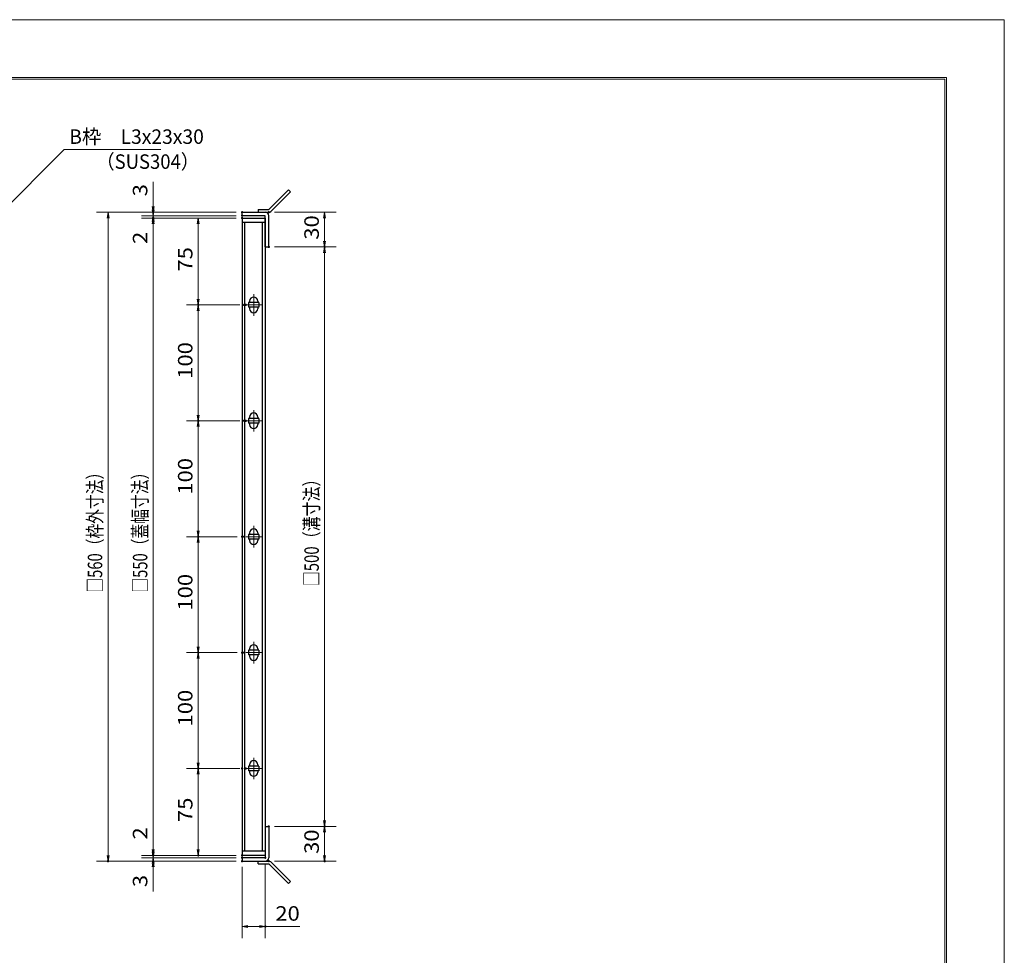
# Model space of a CAD drawing. Units: millimetres. Extents: x -1050 to 1050, y -743 to 742.
# Drawn here: x 200 to 1050, y -65 to 742 of the extents above; entities that cross this region are included whole.
import ezdxf

# ---------------------------------------------------------------- set-up
doc = ezdxf.new("R2010")
doc.units = ezdxf.units.MM
doc.header["$LTSCALE"] = 5
doc.linetypes.add('JWW_CENTER1', pattern=[6.773333, 4.233333, -0.846667, 0.846667, -0.846667])
for name, color, linetype in [('7-図\u3000枠', 7, 'Continuous'), ('アンカー', 7, 'Continuous'), ('中心線', 7, 'Continuous'), ('寸法注釈', 7, 'Continuous'), ('枠', 7, 'Continuous'), ('蓋', 7, 'Continuous')]:
    doc.layers.add(name, color=color, linetype=linetype)
doc.styles.add('ＭＳ ゴシック', font='txt', dxfattribs={"height": 1})

# ---------------------------------------------------------------- blocks, each defined once
blk = doc.blocks.new('_OPEN_0-1_')
at = {"layer": '寸法注釈', "color": 2, "linetype": 'Continuous', "lineweight": 5}
for p, q in [((-1, 0.17), (0, 0)), ((0, 0), (-1, -0.17)), ((0, 0), (-1, 0))]:
    blk.add_line(p, q, dxfattribs=at)
blk = doc.blocks.new('A$C4F066A7F_0-4_')
at = {"layer": 'アンカー', "color": 7, "linetype": 'Continuous', "lineweight": 25}
for p, q in [((0, 19.3), (9.05, 19.3)), ((0, 17), (0, 19.3)), ((0, 17), (9.05, 17)), ((26.05, 0), (9.05, 17)), ((27.68, 1.63), (10.67, 18.63)), ((27.68, 1.63), (26.05, 0))]:
    blk.add_line(p, q, dxfattribs=at)
blk.add_arc((9.05, 17), 2.3, 45, 90, dxfattribs=at)
blk = doc.blocks.new('A$C6EB770D1_0-4_')
at = {"layer": 'アンカー', "color": 7, "linetype": 'Continuous', "lineweight": 25}
for p, q in [((26.05, 19.3), (9.05, 2.3)), ((27.68, 17.68), (10.67, 0.67)), ((27.68, 17.68), (26.05, 19.3)), ((0, 2.3), (9.05, 2.3)), ((0, 2.3), (0, 0)), ((0, 0), (9.05, 0))]:
    blk.add_line(p, q, dxfattribs=at)
blk.add_arc((9.05, 2.3), 2.3, 270, 315, dxfattribs=at)

msp = doc.modelspace()

# ---------------------------------------------------------------- linework, layer by layer
at = {"layer": '7-図\u3000枠', "color": 4, "linetype": 'Continuous', "lineweight": 5}
for p, q in [((-975, 692.5), (1000, 692.5)), ((-973.75, 691.25), (998.75, 691.25)), ((998.75, -691.25), (998.75, 691.25)), ((1000, 692.5), (1000, -692.5))]:
    msp.add_line(p, q, dxfattribs=at)
at = {"layer": 'DEFPOINTS', "color": 4, "linetype": 'Continuous', "lineweight": 5}
for p, q in [((-1050, 742.5), (1050, 742.5)), ((1050, 742.5), (1050, -742.5))]:
    msp.add_line(p, q, dxfattribs=at)
at = {"layer": 'DEFPOINTS', "color": 4, "linetype": 'Continuous', "lineweight": 5, "const_width": 1}
for points in [[(315.86, 576.38, 0.414214), (315.36, 576.88, 0.414214), (314.86, 576.38, 0.414214), (315.36, 575.88, 0.414214)], [(315.86, 571.38, 0.414214), (315.36, 571.88, 0.414214), (314.86, 571.38, 0.414214), (315.36, 570.88, 0.414214)], [(392.63, 576.38, 0.414214), (392.13, 576.88, 0.414214), (391.63, 576.38, 0.414214), (392.13, 575.88, 0.414214)], [(392.63, 576.38, 0.414214), (392.13, 576.88, 0.414214), (391.63, 576.38, 0.414214), (392.13, 575.88, 0.414214)], [(392.63, 573.38, 0.414214), (392.13, 573.88, 0.414214), (391.63, 573.38, 0.414214), (392.13, 572.88, 0.414214)], [(392.63, 573.38, 0.414214), (392.13, 573.88, 0.414214), (391.63, 573.38, 0.414214), (392.13, 572.88, 0.414214)], [(392.63, 571.38, 0.414214), (392.13, 571.88, 0.414214), (391.63, 571.38, 0.414214), (392.13, 570.88, 0.414214)], [(392.63, 571.38, 0.414214), (392.13, 571.88, 0.414214), (391.63, 571.38, 0.414214), (392.13, 570.88, 0.414214)], [(392.63, 571.38, 0.414214), (392.13, 571.88, 0.414214), (391.63, 571.38, 0.414214), (392.13, 570.88, 0.414214)], [(415.68, 576.38, 0.414214), (415.18, 576.88, 0.414214), (414.68, 576.38, 0.414214), (415.18, 575.88, 0.414214)], [(415.68, 546.38, 0.414214), (415.18, 546.88, 0.414214), (414.68, 546.38, 0.414214), (415.18, 545.88, 0.414214)], [(415.68, 546.38, 0.414214), (415.18, 546.88, 0.414214), (414.68, 546.38, 0.414214), (415.18, 545.88, 0.414214)], [(463.86, 546.38, 0.414214), (463.36, 546.88, 0.414214), (462.86, 546.38, 0.414214), (463.36, 545.88, 0.414214)], [(354.79, 496.38, 0.414214), (354.29, 496.88, 0.414214), (353.79, 496.38, 0.414214), (354.29, 495.88, 0.414214)], [(393.32, 496.38, 0.414214), (392.82, 496.88, 0.414214), (392.32, 496.38, 0.414214), (392.82, 495.88, 0.414214)], [(395.82, 496.38, 0.414214), (395.32, 496.88, 0.414214), (394.82, 496.38, 0.414214), (395.32, 495.88, 0.414214)], [(354.79, 396.38, 0.414214), (354.29, 396.88, 0.414214), (353.79, 396.38, 0.414214), (354.29, 395.88, 0.414214)], [(393.32, 396.38, 0.414214), (392.82, 396.88, 0.414214), (392.32, 396.38, 0.414214), (392.82, 395.88, 0.414214)], [(395.82, 396.38, 0.414214), (395.32, 396.88, 0.414214), (394.82, 396.38, 0.414214), (395.32, 395.88, 0.414214)], [(354.79, 296.38, 0.414214), (354.29, 296.88, 0.414214), (353.79, 296.38, 0.414214), (354.29, 295.88, 0.414214)], [(392.63, 296.38, 0.414214), (392.13, 296.88, 0.414214), (391.63, 296.38, 0.414214), (392.13, 295.88, 0.414214)], [(393.32, 296.38, 0.414214), (392.82, 296.88, 0.414214), (392.32, 296.38, 0.414214), (392.82, 295.88, 0.414214)], [(354.79, 196.38, 0.414214), (354.29, 196.88, 0.414214), (353.79, 196.38, 0.414214), (354.29, 195.88, 0.414214)], [(392.63, 196.38, 0.414214), (392.13, 196.88, 0.414214), (391.63, 196.38, 0.414214), (392.13, 195.88, 0.414214)], [(393.32, 196.38, 0.414214), (392.82, 196.88, 0.414214), (392.32, 196.38, 0.414214), (392.82, 195.88, 0.414214)], [(354.79, 96.38, 0.414214), (354.29, 96.88, 0.414214), (353.79, 96.38, 0.414214), (354.29, 95.88, 0.414214)], [(392.63, 96.38, 0.414214), (392.13, 96.88, 0.414214), (391.63, 96.38, 0.414214), (392.13, 95.88, 0.414214)], [(395.82, 96.38, 0.414214), (395.32, 96.88, 0.414214), (394.82, 96.38, 0.414214), (395.32, 95.88, 0.414214)], [(415.63, 46.38, 0.414214), (415.13, 46.88, 0.414214), (414.63, 46.38, 0.414214), (415.13, 45.88, 0.414214)], [(415.63, 46.38, 0.414214), (415.13, 46.88, 0.414214), (414.63, 46.38, 0.414214), (415.13, 45.88, 0.414214)], [(463.86, 46.38, 0.414214), (463.36, 46.88, 0.414214), (462.86, 46.38, 0.414214), (463.36, 45.88, 0.414214)], [(276.92, 16.38, 0.414214), (276.42, 16.88, 0.414214), (275.92, 16.38, 0.414214), (276.42, 15.88, 0.414214)], [(315.86, 21.38, 0.414214), (315.36, 21.88, 0.414214), (314.86, 21.38, 0.414214), (315.36, 20.88, 0.414214)], [(315.86, 21.38, 0.414214), (315.36, 21.88, 0.414214), (314.86, 21.38, 0.414214), (315.36, 20.88, 0.414214)], [(315.86, 16.38, 0.414214), (315.36, 16.88, 0.414214), (314.86, 16.38, 0.414214), (315.36, 15.88, 0.414214)], [(354.79, 21.38, 0.414214), (354.29, 21.88, 0.414214), (353.79, 21.38, 0.414214), (354.29, 20.88, 0.414214)], [(392.63, 21.38, 0.414214), (392.13, 21.88, 0.414214), (391.63, 21.38, 0.414214), (392.13, 20.88, 0.414214)], [(392.63, 21.38, 0.414214), (392.13, 21.88, 0.414214), (391.63, 21.38, 0.414214), (392.13, 20.88, 0.414214)], [(392.63, 21.38, 0.414214), (392.13, 21.88, 0.414214), (391.63, 21.38, 0.414214), (392.13, 20.88, 0.414214)], [(392.63, 19.38, 0.414214), (392.13, 19.88, 0.414214), (391.63, 19.38, 0.414214), (392.13, 18.88, 0.414214)], [(392.63, 19.38, 0.414214), (392.13, 19.88, 0.414214), (391.63, 19.38, 0.414214), (392.13, 18.88, 0.414214)], [(392.63, 16.38, 0.414214), (392.13, 16.88, 0.414214), (391.63, 16.38, 0.414214), (392.13, 15.88, 0.414214)], [(392.63, 16.38, 0.414214), (392.13, 16.88, 0.414214), (391.63, 16.38, 0.414214), (392.13, 15.88, 0.414214)], [(392.63, 16.38, 0.414214), (392.13, 16.88, 0.414214), (391.63, 16.38, 0.414214), (392.13, 15.88, 0.414214)], [(412.63, 19.38, 0.414214), (412.13, 19.88, 0.414214), (411.63, 19.38, 0.414214), (412.13, 18.88, 0.414214)], [(415.68, 16.38, 0.414214), (415.18, 16.88, 0.414214), (414.68, 16.38, 0.414214), (415.18, 15.88, 0.414214)], [(463.86, 16.38, 0.414214), (463.36, 16.88, 0.414214), (462.86, 16.38, 0.414214), (463.36, 15.88, 0.414214)], [(412.63, -39.99, 0.414214), (412.13, -39.49, 0.414214), (411.63, -39.99, 0.414214), (412.13, -40.49, 0.414214)]]:
    msp.add_lwpolyline(points, format="xyb", close=True, dxfattribs=at)
at = {"layer": '中心線', "color": 6, "linetype": 'JWW_CENTER1', "lineweight": 18}
for p, q in [((402.13, 505.68), (402.13, 487.08)), ((408.94, 496.38), (395.32, 496.38)), ((402.13, 405.68), (402.13, 387.08)), ((408.94, 396.38), (395.32, 396.38)), ((402.13, 305.68), (402.13, 287.08)), ((408.94, 296.38), (395.32, 296.38)), ((402.13, 205.68), (402.13, 187.08)), ((408.94, 196.38), (395.32, 196.38)), ((402.13, 105.68), (402.13, 87.08)), ((408.94, 96.38), (395.32, 96.38))]:
    msp.add_line(p, q, dxfattribs=at)
at = {"layer": '寸法注釈', "color": 2, "linetype": 'Continuous', "lineweight": 18}
for p, q in [((238.7, 630.35), (155.78, 547.78)), ((322.05, 630.35), (238.7, 630.35)), ((315.36, 581.38), (315.36, 602.49)), ((315.36, 578.38), (315.36, 583.38)), ((387.13, 576.38), (266.42, 576.38)), ((276.42, 571.38), (276.42, 21.38)), ((387.13, 576.38), (305.36, 576.38)), ((387.13, 573.38), (305.36, 573.38)), ((387.13, 573.38), (305.36, 573.38)), ((387.13, 571.38), (305.36, 571.38)), ((387.13, 571.38), (305.36, 571.38)), ((315.36, 573.38), (315.36, 576.38)), ((315.36, 573.38), (315.36, 571.38)), ((387.13, 571.38), (344.29, 571.38)), ((420.18, 576.38), (473.36, 576.38)), ((463.36, 571.38), (463.36, 551.38)), ((315.36, 568.38), (315.36, 563.38)), ((315.36, 566.38), (315.36, 545.27)), ((315.36, 566.38), (315.36, 26.38)), ((354.29, 566.38), (354.29, 501.38)), ((420.18, 546.38), (473.36, 546.38)), ((420.18, 546.38), (473.36, 546.38)), ((463.36, 541.38), (463.36, 51.38)), ((390.32, 496.38), (344.29, 496.38)), ((387.82, 496.38), (344.29, 496.38)), ((354.29, 491.38), (354.29, 401.38)), ((390.32, 396.38), (344.29, 396.38)), ((387.82, 396.38), (344.29, 396.38)), ((354.29, 391.38), (354.29, 301.38)), ((387.82, 296.38), (344.29, 296.38)), ((387.13, 296.38), (344.29, 296.38)), ((354.29, 291.38), (354.29, 201.38)), ((387.13, 196.38), (344.29, 196.38)), ((387.82, 196.38), (344.29, 196.38)), ((354.29, 191.38), (354.29, 101.38)), ((390.32, 96.38), (344.29, 96.38)), ((387.13, 96.38), (344.29, 96.38)), ((354.29, 91.38), (354.29, 26.38)), ((315.36, 26.38), (315.36, 47.49)), ((420.13, 46.38), (473.36, 46.38)), ((420.13, 46.38), (473.36, 46.38)), ((463.36, 41.38), (463.36, 21.38)), ((315.36, 24.38), (315.36, 29.38)), ((387.13, 21.38), (305.36, 21.38)), ((387.13, 21.38), (305.36, 21.38)), ((387.13, 19.38), (305.36, 19.38)), ((387.13, 19.38), (305.36, 19.38)), ((315.36, 19.38), (315.36, 21.38)), ((315.36, 19.38), (315.36, 16.38)), ((387.13, 21.38), (344.29, 21.38)), ((387.13, 16.38), (266.42, 16.38)), ((387.13, 16.38), (305.36, 16.38)), ((315.36, 14.38), (315.36, 9.38)), ((315.36, 11.38), (315.36, -9.73)), ((392.13, 11.38), (392.13, -49.99)), ((412.13, 14.38), (412.13, -49.99)), ((420.18, 16.38), (473.36, 16.38)), ((397.13, -39.99), (407.13, -39.99)), ((412.13, -39.99), (441.98, -39.99))]:
    msp.add_line(p, q, dxfattribs=at)
at = {"layer": '枠', "color": 7, "linetype": 'Continuous', "lineweight": 25}
for p, q in [((392.13, 573.38), (392.13, 576.38)), ((392.13, 576.38), (412.13, 576.38)), ((412.13, 573.38), (392.13, 573.38)), ((412.13, 546.38), (412.13, 573.38)), ((415.13, 546.38), (415.13, 573.38)), ((412.13, 546.38), (415.13, 546.38)), ((412.13, 46.38), (415.13, 46.38)), ((412.13, 46.38), (412.13, 19.38)), ((415.13, 46.38), (415.13, 19.38)), ((392.13, 19.38), (392.13, 16.38)), ((412.13, 19.38), (392.13, 19.38)), ((392.13, 16.38), (412.13, 16.38))]:
    msp.add_line(p, q, dxfattribs=at)
for centre, start, end in [((412.13, 573.38), 0, 90), ((412.13, 19.38), 270, 0)]:
    msp.add_arc(centre, 3, start, end, dxfattribs=at)
at = {"layer": '蓋', "color": 5, "linetype": 'Continuous', "lineweight": 25}
for p, q in [((392.13, 571.38), (392.13, 21.38)), ((392.13, 571.38), (412.13, 571.38)), ((412.13, 571.38), (412.13, 21.38)), ((412.13, 567.38), (392.13, 567.38)), ((394.63, 25.38), (394.63, 567.38)), ((409.63, 25.38), (409.63, 567.38)), ((406.63, 498.38), (397.63, 498.38)), ((397.63, 498.38), (397.63, 494.38)), ((406.63, 494.38), (397.63, 494.38)), ((398.63, 499.63), (398.63, 498.38)), ((398.63, 494.38), (398.63, 493.13)), ((405.63, 499.63), (405.63, 498.38)), ((405.63, 494.38), (405.63, 493.13)), ((406.63, 498.38), (406.63, 494.38)), ((398.63, 399.63), (398.63, 398.38)), ((405.63, 399.63), (405.63, 398.38)), ((406.63, 398.38), (397.63, 398.38)), ((397.63, 398.38), (397.63, 394.38)), ((406.63, 394.38), (397.63, 394.38)), ((398.63, 394.38), (398.63, 393.13)), ((405.63, 394.38), (405.63, 393.13)), ((406.63, 398.38), (406.63, 394.38)), ((397.63, 298.38), (397.63, 294.38)), ((406.63, 298.38), (397.63, 298.38)), ((398.63, 299.63), (398.63, 298.38)), ((405.63, 299.63), (405.63, 298.38)), ((406.63, 298.38), (406.63, 294.38)), ((406.63, 294.38), (397.63, 294.38)), ((398.63, 294.38), (398.63, 293.13)), ((405.63, 294.38), (405.63, 293.13)), ((397.63, 198.38), (397.63, 194.38)), ((406.63, 198.38), (397.63, 198.38)), ((398.63, 199.63), (398.63, 198.38)), ((405.63, 199.63), (405.63, 198.38)), ((406.63, 198.38), (406.63, 194.38)), ((406.63, 194.38), (397.63, 194.38)), ((398.63, 194.38), (398.63, 193.13)), ((405.63, 194.38), (405.63, 193.13)), ((406.63, 98.38), (397.63, 98.38)), ((397.63, 98.38), (397.63, 94.38)), ((406.63, 94.38), (397.63, 94.38)), ((398.63, 99.63), (398.63, 98.38)), ((398.63, 94.38), (398.63, 93.13)), ((405.63, 99.63), (405.63, 98.38)), ((405.63, 94.38), (405.63, 93.13)), ((406.63, 98.38), (406.63, 94.38)), ((392.13, 25.38), (412.13, 25.38)), ((412.13, 21.38), (392.13, 21.38))]:
    msp.add_line(p, q, dxfattribs=at)
at = {"layer": '蓋', "color": 7, "linetype": 'Continuous', "lineweight": 25, "const_width": 1}
for points in [[(392.63, 571.38, 0.414214), (392.13, 571.88, 0.414214), (391.63, 571.38, 0.414214), (392.13, 570.88, 0.414214)], [(392.63, 21.38, 0.414214), (392.13, 21.88, 0.414214), (391.63, 21.38, 0.414214), (392.13, 20.88, 0.414214)]]:
    msp.add_lwpolyline(points, format="xyb", close=True, dxfattribs=at)
at = {"layer": '蓋', "color": 5, "linetype": 'Continuous', "lineweight": 25}
for centre, start, end in [((402.13, 499.63), 0, 180), ((402.13, 493.13), 180, 0), ((402.13, 399.63), 0, 180), ((402.13, 393.13), 180, 0), ((402.13, 299.63), 0, 180), ((402.13, 293.13), 180, 0), ((402.13, 199.63), 0, 180), ((402.13, 193.13), 180, 0), ((402.13, 99.63), 0, 180), ((402.13, 93.13), 180, 0)]:
    msp.add_arc(centre, 3.5, start, end, dxfattribs=at)

# ---------------------------------------------------------------- block references
at = {"layer": 'アンカー', "color": 7, "linetype": 'Continuous', "lineweight": 25}
for name, p in [('A$C6EB770D1_0-4_', (406.13, 576.38)), ('A$C4F066A7F_0-4_', (406.13, -2.92))]:
    msp.add_blockref(name, p, dxfattribs=at)
at = {"layer": '寸法注釈', "color": 2, "linetype": 'Continuous', "lineweight": 18, "xscale": 5, "yscale": 5}
for p, rotation in [((315.36, 576.38), 270), ((315.36, 573.38), 270), ((276.42, 576.38), 90), ((315.36, 573.38), 90), ((315.36, 571.38), 90), ((315.36, 571.38), 90), ((354.29, 571.38), 90), ((463.36, 576.38), 90), ((463.36, 546.38), 270), ((463.36, 546.38), 90), ((354.29, 496.38), 270), ((354.29, 496.38), 90), ((354.29, 396.38), 270), ((354.29, 396.38), 90), ((354.29, 296.38), 270), ((354.29, 296.38), 90), ((354.29, 196.38), 270), ((354.29, 196.38), 90), ((354.29, 96.38), 270), ((354.29, 96.38), 90), ((463.36, 46.38), 270), ((463.36, 46.38), 90), ((315.36, 21.38), 270), ((315.36, 21.38), 270), ((354.29, 21.38), 270), ((276.42, 16.38), 270), ((315.36, 19.38), 270), ((315.36, 19.38), 90), ((463.36, 16.38), 270), ((315.36, 16.38), 90), ((392.13, -39.99), 180)]:
    msp.add_blockref('_OPEN_0-1_', p, dxfattribs=dict(at, rotation=rotation))
msp.add_blockref('_OPEN_0-1_', (412.13, -39.99), dxfattribs=at)

# ---------------------------------------------------------------- texts
at = {"layer": '寸法注釈', "color": 7, "linetype": 'Continuous', "lineweight": 18, "style": 'ＭＳ ゴシック'}
for s, height, width, p in [('B枠\u3000L3x23x30', 12.5, 0.977381, (242.95, 635.35)), ('（SUS304）', 12.497, 0.936313, (266.16, 613.8)), ('20', 12.497, 1.115358, (420.82, -34.99))]:
    msp.add_text(s, height=height, dxfattribs=dict(at, width=width)).set_placement(p)
for s, height, width, p in [('3', 12.5, 1.115358, (310.36, 590.07)), ('30', 12.497, 1.115358, (458.36, 552.65)), ('2', 12.5, 1.115358, (310.36, 548.96)), ('75', 12.497, 1.115358, (349.29, 525.15)), ('100', 12.497, 1.115358, (349.29, 432.63)), ('100', 12.497, 1.115358, (349.29, 332.63)), ('□560（枠外寸法）', 12.497, 0.746737, (271.42, 248.13)), ('□550（蓋幅寸法）', 12.497, 0.746737, (310.36, 248.13)), ('□500（溝寸法）', 12.5, 0.757075, (458.36, 253.63)), ('100', 12.497, 1.115358, (349.29, 232.63)), ('100', 12.497, 1.115358, (349.29, 132.63)), ('75', 12.497, 1.115358, (349.29, 50.15)), ('2', 12.5, 1.115358, (310.36, 35.07)), ('30', 12.497, 1.115358, (458.36, 22.65)), ('3', 12.5, 1.115358, (310.36, -6.04))]:
    msp.add_text(s, height=height, rotation=90, dxfattribs=dict(at, width=width)).set_placement(p)

doc.saveas('drawing.dxf')
